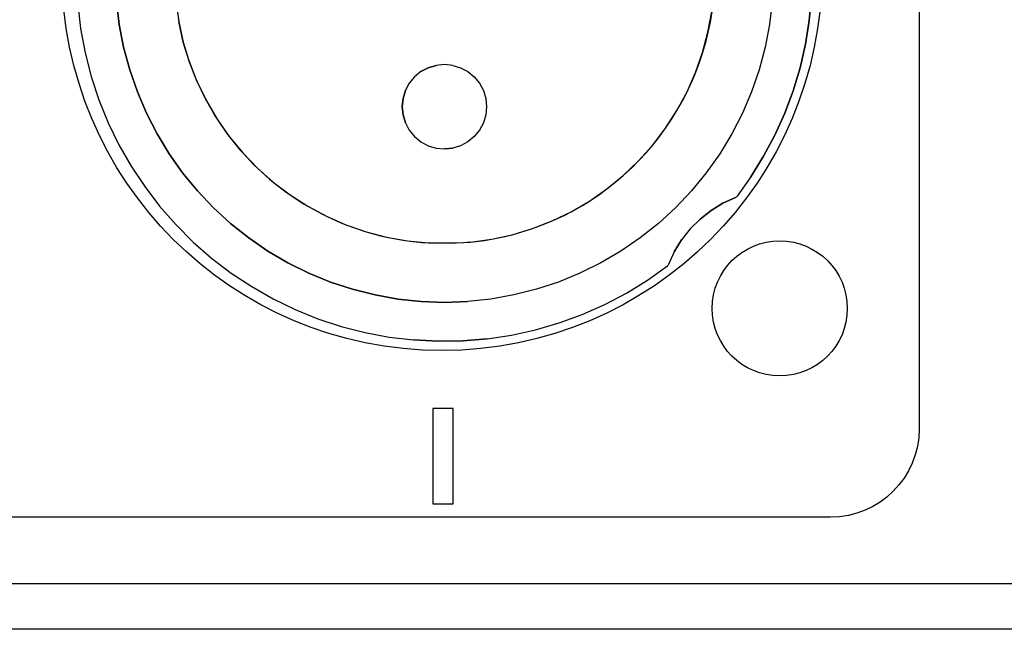
# Model space of a CAD drawing. Units: millimetres. Extents: x -36 to 145, y -214 to -194.
# Drawn here: x 131 to 134, y -207 to -205 of the extents above; entities that cross this region are included whole.
import ezdxf

# ---------------------------------------------------------------- set-up
doc = ezdxf.new("R2010")
doc.units = ezdxf.units.MM

msp = doc.modelspace()

# ---------------------------------------------------------------- linework, layer by layer
msp.add_line((98.5135, -206.4516), (142.5135, -206.4516))
for points, knots in [([(133.5052, -203.0184), (133.5052, -203.0184), (117.1207, -203.0184), (117.1207, -203.0184), (117.1207, -203.0184), (116.9613, -203.0184), (116.8306, -203.1491), (116.8306, -203.3083), (116.8306, -203.3083), (116.8306, -203.3083), (116.8306, -205.9449), (116.8306, -205.9449), (116.8306, -205.9449), (116.8306, -206.1043), (116.9611, -206.235), (117.1207, -206.235), (117.1207, -206.235), (117.1207, -206.235), (133.5052, -206.235), (133.5052, -206.235), (133.5052, -206.235), (133.6647, -206.235), (133.7952, -206.1045), (133.7952, -205.9449), (133.7952, -205.9449), (133.7952, -205.9449), (133.7952, -203.3083), (133.7952, -203.3083), (133.7952, -203.3083), (133.7952, -203.1489), (133.6645, -203.0184), (133.5052, -203.0184)], [0, 0, 0, 0, 0.111111, 0.111111, 0.111111, 0.111111, 0.222222, 0.222222, 0.222222, 0.222222, 0.333333, 0.333333, 0.333333, 0.333333, 0.444444, 0.444444, 0.444444, 0.444444, 0.555556, 0.555556, 0.555556, 0.555556, 0.666667, 0.666667, 0.666667, 0.666667, 0.777778, 0.777778, 0.777778, 0.777778, 1, 1, 1, 1]), ([(133.4769, -204.4458), (133.4769, -203.7589), (132.9201, -203.2021), (132.2333, -203.2021), (132.2333, -203.2021), (131.5464, -203.2021), (130.9896, -203.7589), (130.9896, -204.4458), (130.9896, -204.4458), (130.9896, -205.1326), (131.5464, -205.6894), (132.2331, -205.6894), (132.2331, -205.6894), (132.9201, -205.6894), (133.4769, -205.1326), (133.4769, -204.4458)], [0, 0, 0, 0, 0.2, 0.2, 0.2, 0.2, 0.4, 0.4, 0.4, 0.4, 0.6, 0.6, 0.6, 0.6, 1, 1, 1, 1]), ([(132.8433, -203.412), (132.8433, -203.412), (132.91, -203.4537), (132.91, -203.4537), (132.91, -203.4537), (132.91, -203.4537), (132.9741, -203.4992), (132.9741, -203.4992), (132.9741, -203.4992), (132.9741, -203.4992), (133.035, -203.5493), (133.035, -203.5493), (133.035, -203.5493), (133.035, -203.5493), (133.0922, -203.6031), (133.0922, -203.6031), (133.0922, -203.6031), (133.0922, -203.6031), (133.1458, -203.6602), (133.1458, -203.6602), (133.1458, -203.6602), (133.1458, -203.6602), (133.196, -203.7211), (133.196, -203.7211), (133.196, -203.7211), (133.196, -203.7211), (133.2419, -203.7847), (133.2419, -203.7847), (133.2419, -203.7847), (133.2419, -203.7847), (133.2833, -203.8514), (133.2833, -203.8514), (133.2833, -203.8514), (133.2833, -203.8514), (133.3205, -203.9208), (133.3205, -203.9208), (133.3205, -203.9208), (133.3205, -203.9208), (133.3531, -203.9924), (133.3531, -203.9924), (133.3531, -203.9924), (133.3531, -203.9924), (133.3811, -204.0662), (133.3811, -204.0662), (133.3811, -204.0662), (133.3811, -204.0662), (133.4038, -204.1414), (133.4038, -204.1414), (133.4038, -204.1414), (133.4038, -204.1414), (133.4219, -204.218), (133.4219, -204.218), (133.4219, -204.218), (133.4219, -204.218), (133.4348, -204.2955), (133.4348, -204.2955), (133.4348, -204.2955), (133.4348, -204.2955), (133.4426, -204.3733), (133.4426, -204.3733), (133.4426, -204.3733), (133.4426, -204.3733), (133.4454, -204.452), (133.4454, -204.452), (133.4454, -204.452), (133.4454, -204.452), (133.4429, -204.5307), (133.4429, -204.5307), (133.4429, -204.5307), (133.4429, -204.5307), (133.4354, -204.6089), (133.4354, -204.6089), (133.4354, -204.6089), (133.4354, -204.6089), (133.4229, -204.6865), (133.4229, -204.6865), (133.4229, -204.6865), (133.4229, -204.6865), (133.4052, -204.7634), (133.4052, -204.7634), (133.4052, -204.7634), (133.4052, -204.7634), (133.3824, -204.8386), (133.3824, -204.8386), (133.3824, -204.8386), (133.3824, -204.8386), (133.3548, -204.912), (133.3548, -204.912), (133.3548, -204.912), (133.3548, -204.912), (133.3228, -204.9839), (133.3228, -204.9839), (133.3228, -204.9839), (133.3228, -204.9839), (133.2858, -205.0534), (133.2858, -205.0534), (133.2858, -205.0534), (133.2858, -205.0534), (133.2446, -205.1204), (133.2446, -205.1204), (133.2446, -205.1204), (133.2446, -205.1204), (133.1991, -205.1843), (133.1991, -205.1843)], [0, 0, 0, 0, 0.037037, 0.037037, 0.037037, 0.037037, 0.074074, 0.074074, 0.074074, 0.074074, 0.111111, 0.111111, 0.111111, 0.111111, 0.148148, 0.148148, 0.148148, 0.148148, 0.185185, 0.185185, 0.185185, 0.185185, 0.222222, 0.222222, 0.222222, 0.222222, 0.259259, 0.259259, 0.259259, 0.259259, 0.296296, 0.296296, 0.296296, 0.296296, 0.333333, 0.333333, 0.333333, 0.333333, 0.37037, 0.37037, 0.37037, 0.37037, 0.407407, 0.407407, 0.407407, 0.407407, 0.444444, 0.444444, 0.444444, 0.444444, 0.481481, 0.481481, 0.481481, 0.481481, 0.518519, 0.518519, 0.518519, 0.518519, 0.555556, 0.555556, 0.555556, 0.555556, 0.592593, 0.592593, 0.592593, 0.592593, 0.62963, 0.62963, 0.62963, 0.62963, 0.666667, 0.666667, 0.666667, 0.666667, 0.703704, 0.703704, 0.703704, 0.703704, 0.740741, 0.740741, 0.740741, 0.740741, 0.777778, 0.777778, 0.777778, 0.777778, 0.814815, 0.814815, 0.814815, 0.814815, 0.851852, 0.851852, 0.851852, 0.851852, 0.888889, 0.888889, 0.888889, 0.888889, 0.925926, 0.925926, 0.925926, 0.925926, 1, 1, 1, 1]), ([(131.2836, -203.7248), (131.2836, -203.7248), (131.2373, -203.7905), (131.2373, -203.7905), (131.2373, -203.7905), (131.2373, -203.7905), (131.1951, -203.859), (131.1951, -203.859), (131.1951, -203.859), (131.1951, -203.859), (131.1577, -203.9301), (131.1577, -203.9301), (131.1577, -203.9301), (131.1577, -203.9301), (131.1249, -204.0036), (131.1249, -204.0036), (131.1249, -204.0036), (131.1249, -204.0036), (131.0973, -204.0791), (131.0973, -204.0791), (131.0973, -204.0791), (131.0973, -204.0791), (131.075, -204.1563), (131.075, -204.1563), (131.075, -204.1563), (131.075, -204.1563), (131.0576, -204.2349), (131.0576, -204.2349), (131.0576, -204.2349), (131.0576, -204.2349), (131.0453, -204.3145), (131.0453, -204.3145), (131.0453, -204.3145), (131.0453, -204.3145), (131.0389, -204.3946), (131.0389, -204.3946), (131.0389, -204.3946), (131.0389, -204.3946), (131.0376, -204.4751), (131.0376, -204.4751), (131.0376, -204.4751), (131.0376, -204.4751), (131.0416, -204.5555), (131.0416, -204.5555), (131.0416, -204.5555), (131.0416, -204.5555), (131.0507, -204.6356), (131.0507, -204.6356), (131.0507, -204.6356), (131.0507, -204.6356), (131.0657, -204.7144), (131.0657, -204.7144), (131.0657, -204.7144), (131.0657, -204.7144), (131.0856, -204.7923), (131.0856, -204.7923), (131.0856, -204.7923), (131.0856, -204.7923), (131.1106, -204.8687), (131.1106, -204.8687), (131.1106, -204.8687), (131.1106, -204.8687), (131.1409, -204.9435), (131.1409, -204.9435), (131.1409, -204.9435), (131.1409, -204.9435), (131.176, -205.0156), (131.176, -205.0156), (131.176, -205.0156), (131.176, -205.0156), (131.2157, -205.0857), (131.2157, -205.0857), (131.2157, -205.0857), (131.2157, -205.0857), (131.2605, -205.1526), (131.2605, -205.1526), (131.2605, -205.1526), (131.2605, -205.1526), (131.309, -205.2167), (131.309, -205.2167), (131.309, -205.2167), (131.309, -205.2167), (131.3621, -205.2768), (131.3621, -205.2768), (131.3621, -205.2768), (131.3621, -205.2768), (131.4189, -205.3341), (131.4189, -205.3341), (131.4189, -205.3341), (131.4189, -205.3341), (131.4795, -205.3869), (131.4795, -205.3869), (131.4795, -205.3869), (131.4795, -205.3869), (131.5435, -205.4359), (131.5435, -205.4359)], [0, 0, 0, 0, 0.04, 0.04, 0.04, 0.04, 0.08, 0.08, 0.08, 0.08, 0.12, 0.12, 0.12, 0.12, 0.16, 0.16, 0.16, 0.16, 0.2, 0.2, 0.2, 0.2, 0.24, 0.24, 0.24, 0.24, 0.28, 0.28, 0.28, 0.28, 0.32, 0.32, 0.32, 0.32, 0.36, 0.36, 0.36, 0.36, 0.4, 0.4, 0.4, 0.4, 0.44, 0.44, 0.44, 0.44, 0.48, 0.48, 0.48, 0.48, 0.52, 0.52, 0.52, 0.52, 0.56, 0.56, 0.56, 0.56, 0.6, 0.6, 0.6, 0.6, 0.64, 0.64, 0.64, 0.64, 0.68, 0.68, 0.68, 0.68, 0.72, 0.72, 0.72, 0.72, 0.76, 0.76, 0.76, 0.76, 0.8, 0.8, 0.8, 0.8, 0.84, 0.84, 0.84, 0.84, 0.88, 0.88, 0.88, 0.88, 0.92, 0.92, 0.92, 0.92, 1, 1, 1, 1]), ([(131.1644, -204.4697), (131.1644, -204.4697), (131.1681, -204.5459), (131.1681, -204.5459), (131.1681, -204.5459), (131.1681, -204.5459), (131.1774, -204.6215), (131.1774, -204.6215)], [0, 0, 0, 0, 0.333333, 0.333333, 0.333333, 0.333333, 1, 1, 1, 1]), ([(133.12, -204.5467), (133.12, -204.5467), (133.1163, -204.5791), (133.1163, -204.5791), (133.1163, -204.5791), (133.1163, -204.5791), (133.1106, -204.6143), (133.1106, -204.6143)], [0, 0, 0, 0, 0.333333, 0.333333, 0.333333, 0.333333, 1, 1, 1, 1]), ([(133.3143, -204.5459), (133.3143, -204.5459), (133.3051, -204.6215), (133.3051, -204.6215), (133.3051, -204.6215), (133.3051, -204.6215), (133.2908, -204.6963), (133.2908, -204.6963)], [0, 0, 0, 0, 0.333333, 0.333333, 0.333333, 0.333333, 1, 1, 1, 1]), ([(131.3703, -204.6036), (131.3703, -204.6036), (131.3717, -204.612), (131.3717, -204.612), (131.3717, -204.612), (131.3717, -204.612), (131.3842, -204.6705), (131.3842, -204.6705)], [0, 0, 0, 0, 0.333333, 0.333333, 0.333333, 0.333333, 1, 1, 1, 1]), ([(131.1774, -204.6215), (131.1774, -204.6215), (131.1916, -204.6963), (131.1916, -204.6963), (131.1916, -204.6963), (131.1916, -204.6963), (131.2115, -204.7699), (131.2115, -204.7699)], [0, 0, 0, 0, 0.333333, 0.333333, 0.333333, 0.333333, 1, 1, 1, 1]), ([(131.4322, -204.81), (131.4322, -204.81), (131.407, -204.7456), (131.407, -204.7456), (131.407, -204.7456), (131.407, -204.7456), (131.3867, -204.6793), (131.3867, -204.6793), (131.3867, -204.6793), (131.3867, -204.6793), (131.3717, -204.612), (131.3717, -204.612)], [0, 0, 0, 0, 0.25, 0.25, 0.25, 0.25, 0.5, 0.5, 0.5, 0.5, 1, 1, 1, 1]), ([(133.1106, -204.6143), (133.1106, -204.6143), (133.1038, -204.6471), (133.1038, -204.6471), (133.1038, -204.6471), (133.1038, -204.6471), (133.0955, -204.6814), (133.0955, -204.6814)], [0, 0, 0, 0, 0.333333, 0.333333, 0.333333, 0.333333, 1, 1, 1, 1]), ([(131.3842, -204.6705), (131.3842, -204.6705), (131.3867, -204.6793), (131.3867, -204.6793), (131.3867, -204.6793), (131.3867, -204.6793), (131.4037, -204.7362), (131.4037, -204.7362)], [0, 0, 0, 0, 0.333333, 0.333333, 0.333333, 0.333333, 1, 1, 1, 1]), ([(133.0955, -204.6814), (133.0955, -204.6814), (133.0861, -204.714), (133.0861, -204.714), (133.0861, -204.714), (133.0861, -204.714), (133.0755, -204.7468), (133.0755, -204.7468)], [0, 0, 0, 0, 0.333333, 0.333333, 0.333333, 0.333333, 1, 1, 1, 1]), ([(133.2908, -204.6963), (133.2908, -204.6963), (133.2712, -204.7699), (133.2712, -204.7699), (133.2712, -204.7699), (133.2712, -204.7699), (133.2463, -204.842), (133.2463, -204.842)], [0, 0, 0, 0, 0.333333, 0.333333, 0.333333, 0.333333, 1, 1, 1, 1]), ([(131.4037, -204.7362), (131.4037, -204.7362), (131.407, -204.7456), (131.407, -204.7456), (131.407, -204.7456), (131.407, -204.7456), (131.4282, -204.8002), (131.4282, -204.8002)], [0, 0, 0, 0, 0.333333, 0.333333, 0.333333, 0.333333, 1, 1, 1, 1]), ([(132.1884, -204.7634), (132.1884, -204.7634), (132.1645, -204.7759), (132.1645, -204.7759), (132.1645, -204.7759), (132.1645, -204.7759), (132.1439, -204.7933), (132.1439, -204.7933)], [0, 0, 0, 0, 0.333333, 0.333333, 0.333333, 0.333333, 1, 1, 1, 1]), ([(132.2684, -204.7557), (132.2684, -204.7557), (132.2414, -204.7528), (132.2414, -204.7528), (132.2414, -204.7528), (132.2414, -204.7528), (132.2146, -204.7557), (132.2146, -204.7557), (132.2146, -204.7557), (132.2146, -204.7557), (132.1884, -204.7634), (132.1884, -204.7634)], [0, 0, 0, 0, 0.25, 0.25, 0.25, 0.25, 0.5, 0.5, 0.5, 0.5, 1, 1, 1, 1]), ([(132.2684, -204.7557), (132.2684, -204.7557), (132.2414, -204.7528), (132.2414, -204.7528), (132.2414, -204.7528), (132.2414, -204.7528), (132.2146, -204.7557), (132.2146, -204.7557)], [0, 0, 0, 0, 0.333333, 0.333333, 0.333333, 0.333333, 1, 1, 1, 1]), ([(132.2684, -204.7557), (132.2684, -204.7557), (132.2942, -204.7634), (132.2942, -204.7634), (132.2942, -204.7634), (132.2942, -204.7634), (132.318, -204.7759), (132.318, -204.7759)], [0, 0, 0, 0, 0.333333, 0.333333, 0.333333, 0.333333, 1, 1, 1, 1]), ([(133.0755, -204.7468), (133.0755, -204.7468), (133.0633, -204.7794), (133.0633, -204.7794), (133.0633, -204.7794), (133.0633, -204.7794), (133.0502, -204.8104), (133.0502, -204.8104)], [0, 0, 0, 0, 0.333333, 0.333333, 0.333333, 0.333333, 1, 1, 1, 1]), ([(131.2115, -204.7699), (131.2115, -204.7699), (131.2365, -204.842), (131.2365, -204.842), (131.2365, -204.842), (131.2365, -204.842), (131.2662, -204.912), (131.2662, -204.912)], [0, 0, 0, 0, 0.333333, 0.333333, 0.333333, 0.333333, 1, 1, 1, 1]), ([(132.1439, -204.7933), (132.1439, -204.7933), (132.1265, -204.8141), (132.1265, -204.8141), (132.1265, -204.8141), (132.1265, -204.8141), (132.1138, -204.838), (132.1138, -204.838)], [0, 0, 0, 0, 0.333333, 0.333333, 0.333333, 0.333333, 1, 1, 1, 1]), ([(132.1645, -204.7759), (132.1645, -204.7759), (132.1439, -204.7933), (132.1439, -204.7933), (132.1439, -204.7933), (132.1439, -204.7933), (132.1265, -204.8141), (132.1265, -204.8141)], [0, 0, 0, 0, 0.333333, 0.333333, 0.333333, 0.333333, 1, 1, 1, 1]), ([(132.318, -204.7759), (132.318, -204.7759), (132.3392, -204.7933), (132.3392, -204.7933), (132.3392, -204.7933), (132.3392, -204.7933), (132.3561, -204.8141), (132.3561, -204.8141)], [0, 0, 0, 0, 0.333333, 0.333333, 0.333333, 0.333333, 1, 1, 1, 1]), ([(132.3561, -204.8141), (132.3561, -204.8141), (132.369, -204.838), (132.369, -204.838), (132.369, -204.838), (132.369, -204.838), (132.377, -204.8642), (132.377, -204.8642)], [0, 0, 0, 0, 0.333333, 0.333333, 0.333333, 0.333333, 1, 1, 1, 1]), ([(132.1138, -204.838), (132.1138, -204.838), (132.1061, -204.8642), (132.1061, -204.8642), (132.1061, -204.8642), (132.1061, -204.8642), (132.1034, -204.891), (132.1034, -204.891)], [0, 0, 0, 0, 0.333333, 0.333333, 0.333333, 0.333333, 1, 1, 1, 1]), ([(133.2463, -204.842), (133.2463, -204.842), (133.2164, -204.912), (133.2164, -204.912), (133.2164, -204.912), (133.2164, -204.912), (133.1817, -204.9799), (133.1817, -204.9799)], [0, 0, 0, 0, 0.333333, 0.333333, 0.333333, 0.333333, 1, 1, 1, 1]), ([(132.1034, -204.891), (132.1034, -204.891), (132.1036, -204.891), (132.1036, -204.891), (132.1036, -204.891), (132.1036, -204.891), (132.103, -204.891), (132.103, -204.891)], [0, 0, 0, 0, 0.333333, 0.333333, 0.333333, 0.333333, 1, 1, 1, 1]), ([(132.1138, -204.9438), (132.1138, -204.9438), (132.1061, -204.9178), (132.1061, -204.9178), (132.1061, -204.9178), (132.1061, -204.9178), (132.1034, -204.891), (132.1034, -204.891)], [0, 0, 0, 0, 0.333333, 0.333333, 0.333333, 0.333333, 1, 1, 1, 1]), ([(132.1034, -204.891), (132.1034, -204.891), (132.1061, -204.9178), (132.1061, -204.9178), (132.1061, -204.9178), (132.1061, -204.9178), (132.1138, -204.9438), (132.1138, -204.9438)], [0, 0, 0, 0, 0.333333, 0.333333, 0.333333, 0.333333, 1, 1, 1, 1]), ([(132.377, -204.8642), (132.377, -204.8642), (132.3793, -204.891), (132.3793, -204.891), (132.3793, -204.891), (132.3793, -204.891), (132.377, -204.9178), (132.377, -204.9178)], [0, 0, 0, 0, 0.333333, 0.333333, 0.333333, 0.333333, 1, 1, 1, 1]), ([(131.2662, -204.912), (131.2662, -204.912), (131.3011, -204.9799), (131.3011, -204.9799), (131.3011, -204.9799), (131.3011, -204.9799), (131.3407, -205.0453), (131.3407, -205.0453)], [0, 0, 0, 0, 0.333333, 0.333333, 0.333333, 0.333333, 1, 1, 1, 1]), ([(132.377, -204.9178), (132.377, -204.9178), (132.369, -204.9438), (132.369, -204.9438), (132.369, -204.9438), (132.369, -204.9438), (132.3561, -204.9676), (132.3561, -204.9676)], [0, 0, 0, 0, 0.333333, 0.333333, 0.333333, 0.333333, 1, 1, 1, 1]), ([(132.1138, -204.9438), (132.1138, -204.9438), (132.1265, -204.9676), (132.1265, -204.9676), (132.1265, -204.9676), (132.1265, -204.9676), (132.1439, -204.9888), (132.1439, -204.9888), (132.1439, -204.9888), (132.1439, -204.9888), (132.1645, -205.0057), (132.1645, -205.0057), (132.1645, -205.0057), (132.1645, -205.0057), (132.1884, -205.0186), (132.1884, -205.0186)], [0, 0, 0, 0, 0.2, 0.2, 0.2, 0.2, 0.4, 0.4, 0.4, 0.4, 0.6, 0.6, 0.6, 0.6, 1, 1, 1, 1]), ([(132.1138, -204.9438), (132.1138, -204.9438), (132.1265, -204.9676), (132.1265, -204.9676), (132.1265, -204.9676), (132.1265, -204.9676), (132.1439, -204.9888), (132.1439, -204.9888)], [0, 0, 0, 0, 0.333333, 0.333333, 0.333333, 0.333333, 1, 1, 1, 1]), ([(132.1439, -204.9888), (132.1439, -204.9888), (132.1645, -205.0057), (132.1645, -205.0057), (132.1645, -205.0057), (132.1645, -205.0057), (132.1884, -205.0186), (132.1884, -205.0186)], [0, 0, 0, 0, 0.333333, 0.333333, 0.333333, 0.333333, 1, 1, 1, 1]), ([(132.3561, -204.9676), (132.3561, -204.9676), (132.3392, -204.9888), (132.3392, -204.9888), (132.3392, -204.9888), (132.3392, -204.9888), (132.318, -205.0057), (132.318, -205.0057)], [0, 0, 0, 0, 0.333333, 0.333333, 0.333333, 0.333333, 1, 1, 1, 1]), ([(133.1817, -204.9799), (133.1817, -204.9799), (133.1422, -205.0453), (133.1422, -205.0453), (133.1422, -205.0453), (133.1422, -205.0453), (133.098, -205.1071), (133.098, -205.1071)], [0, 0, 0, 0, 0.333333, 0.333333, 0.333333, 0.333333, 1, 1, 1, 1]), ([(132.1884, -205.0186), (132.1884, -205.0186), (132.2146, -205.0264), (132.2146, -205.0264), (132.2146, -205.0264), (132.2146, -205.0264), (132.2414, -205.0289), (132.2414, -205.0289)], [0, 0, 0, 0, 0.333333, 0.333333, 0.333333, 0.333333, 1, 1, 1, 1]), ([(132.1884, -205.0186), (132.1884, -205.0186), (132.2146, -205.0264), (132.2146, -205.0264), (132.2146, -205.0264), (132.2146, -205.0264), (132.2414, -205.0289), (132.2414, -205.0289), (132.2414, -205.0289), (132.2414, -205.0289), (132.2684, -205.0264), (132.2684, -205.0264)], [0, 0, 0, 0, 0.25, 0.25, 0.25, 0.25, 0.5, 0.5, 0.5, 0.5, 1, 1, 1, 1]), ([(132.318, -205.0057), (132.318, -205.0057), (132.2942, -205.0186), (132.2942, -205.0186), (132.2942, -205.0186), (132.2942, -205.0186), (132.2684, -205.0264), (132.2684, -205.0264)], [0, 0, 0, 0, 0.333333, 0.333333, 0.333333, 0.333333, 1, 1, 1, 1]), ([(131.3407, -205.0453), (131.3407, -205.0453), (131.3846, -205.1071), (131.3846, -205.1071), (131.3846, -205.1071), (131.3846, -205.1071), (131.433, -205.1659), (131.433, -205.1659)], [0, 0, 0, 0, 0.333333, 0.333333, 0.333333, 0.333333, 1, 1, 1, 1]), ([(133.098, -205.1071), (133.098, -205.1071), (133.05, -205.1659), (133.05, -205.1659), (133.05, -205.1659), (133.05, -205.1659), (132.9976, -205.2215), (132.9976, -205.2215)], [0, 0, 0, 0, 0.333333, 0.333333, 0.333333, 0.333333, 1, 1, 1, 1]), ([(133.2446, -205.1204), (133.2446, -205.1204), (133.1991, -205.1843), (133.1991, -205.1843), (133.1991, -205.1843), (133.1991, -205.1843), (133.1977, -205.1856), (133.1977, -205.1856), (133.1977, -205.1856), (133.1977, -205.1856), (133.196, -205.1872), (133.196, -205.1872), (133.196, -205.1872), (133.196, -205.1872), (133.1942, -205.1881), (133.1942, -205.1881)], [0, 0, 0, 0, 0.2, 0.2, 0.2, 0.2, 0.4, 0.4, 0.4, 0.4, 0.6, 0.6, 0.6, 0.6, 1, 1, 1, 1]), ([(131.433, -205.1659), (131.433, -205.1659), (131.4853, -205.2215), (131.4853, -205.2215), (131.4853, -205.2215), (131.4853, -205.2215), (131.5412, -205.2731), (131.5412, -205.2731)], [0, 0, 0, 0, 0.333333, 0.333333, 0.333333, 0.333333, 1, 1, 1, 1]), ([(133.1991, -205.1843), (133.1991, -205.1843), (133.1977, -205.1856), (133.1977, -205.1856), (133.1977, -205.1856), (133.1977, -205.1856), (133.196, -205.1872), (133.196, -205.1872), (133.196, -205.1872), (133.196, -205.1872), (133.1942, -205.1881), (133.1942, -205.1881)], [0, 0, 0, 0, 0.25, 0.25, 0.25, 0.25, 0.5, 0.5, 0.5, 0.5, 1, 1, 1, 1]), ([(133.1942, -205.1881), (133.1942, -205.1881), (133.1528, -205.2072), (133.1528, -205.2072), (133.1528, -205.2072), (133.1528, -205.2072), (133.114, -205.2309), (133.114, -205.2309), (133.114, -205.2309), (133.114, -205.2309), (133.0782, -205.2593), (133.0782, -205.2593), (133.0782, -205.2593), (133.0782, -205.2593), (133.046, -205.2913), (133.046, -205.2913), (133.046, -205.2913), (133.046, -205.2913), (133.0176, -205.3273), (133.0176, -205.3273), (133.0176, -205.3273), (133.0176, -205.3273), (132.9937, -205.3661), (132.9937, -205.3661), (132.9937, -205.3661), (132.9937, -205.3661), (132.9748, -205.4075), (132.9748, -205.4075)], [0, 0, 0, 0, 0.125, 0.125, 0.125, 0.125, 0.25, 0.25, 0.25, 0.25, 0.375, 0.375, 0.375, 0.375, 0.5, 0.5, 0.5, 0.5, 0.625, 0.625, 0.625, 0.625, 0.75, 0.75, 0.75, 0.75, 1, 1, 1, 1]), ([(132.9976, -205.2215), (132.9976, -205.2215), (132.9415, -205.2731), (132.9415, -205.2731), (132.9415, -205.2731), (132.9415, -205.2731), (132.8819, -205.3204), (132.8819, -205.3204)], [0, 0, 0, 0, 0.333333, 0.333333, 0.333333, 0.333333, 1, 1, 1, 1]), ([(131.5412, -205.2731), (131.5412, -205.2731), (131.6009, -205.3204), (131.6009, -205.3204), (131.6009, -205.3204), (131.6009, -205.3204), (131.6636, -205.3638), (131.6636, -205.3638)], [0, 0, 0, 0, 0.333333, 0.333333, 0.333333, 0.333333, 1, 1, 1, 1]), ([(133.0782, -205.2593), (133.0782, -205.2593), (133.046, -205.2913), (133.046, -205.2913), (133.046, -205.2913), (133.046, -205.2913), (133.0176, -205.3273), (133.0176, -205.3273)], [0, 0, 0, 0, 0.333333, 0.333333, 0.333333, 0.333333, 1, 1, 1, 1]), ([(132.2582, -205.3381), (132.2582, -205.3381), (132.2356, -205.3381), (132.2356, -205.3381), (132.2356, -205.3381), (132.2356, -205.3381), (132.1888, -205.3368), (132.1888, -205.3368)], [0, 0, 0, 0, 0.333333, 0.333333, 0.333333, 0.333333, 1, 1, 1, 1]), ([(132.3272, -205.3341), (132.3272, -205.3341), (132.3041, -205.3362), (132.3041, -205.3362), (132.3041, -205.3362), (132.3041, -205.3362), (132.2582, -205.3381), (132.2582, -205.3381)], [0, 0, 0, 0, 0.333333, 0.333333, 0.333333, 0.333333, 1, 1, 1, 1]), ([(132.8819, -205.3204), (132.8819, -205.3204), (132.8189, -205.3638), (132.8189, -205.3638), (132.8189, -205.3638), (132.8189, -205.3638), (132.7533, -205.4021), (132.7533, -205.4021)], [0, 0, 0, 0, 0.333333, 0.333333, 0.333333, 0.333333, 1, 1, 1, 1]), ([(133.5598, -205.5512), (133.5598, -205.4291), (133.4609, -205.3302), (133.3386, -205.3302), (133.3386, -205.3302), (133.2166, -205.3302), (133.1177, -205.4291), (133.1177, -205.5512), (133.1177, -205.5512), (133.1177, -205.6734), (133.2166, -205.7723), (133.3386, -205.7723), (133.3386, -205.7723), (133.4609, -205.7723), (133.5598, -205.6734), (133.5598, -205.5512)], [0, 0, 0, 0, 0.2, 0.2, 0.2, 0.2, 0.4, 0.4, 0.4, 0.4, 0.6, 0.6, 0.6, 0.6, 1, 1, 1, 1]), ([(131.6636, -205.3638), (131.6636, -205.3638), (131.7293, -205.4021), (131.7293, -205.4021), (131.7293, -205.4021), (131.7293, -205.4021), (131.7978, -205.4359), (131.7978, -205.4359)], [0, 0, 0, 0, 0.333333, 0.333333, 0.333333, 0.333333, 1, 1, 1, 1]), ([(132.9937, -205.3661), (132.9937, -205.3661), (132.9748, -205.4075), (132.9748, -205.4075), (132.9748, -205.4075), (132.9748, -205.4075), (132.9737, -205.4093), (132.9737, -205.4093), (132.9737, -205.4093), (132.9737, -205.4093), (132.9727, -205.411), (132.9727, -205.411), (132.9727, -205.411), (132.9727, -205.411), (132.971, -205.4123), (132.971, -205.4123)], [0, 0, 0, 0, 0.2, 0.2, 0.2, 0.2, 0.4, 0.4, 0.4, 0.4, 0.6, 0.6, 0.6, 0.6, 1, 1, 1, 1]), ([(132.7533, -205.4021), (132.7533, -205.4021), (132.6849, -205.4359), (132.6849, -205.4359), (132.6849, -205.4359), (132.6849, -205.4359), (132.6145, -205.4648), (132.6145, -205.4648)], [0, 0, 0, 0, 0.333333, 0.333333, 0.333333, 0.333333, 1, 1, 1, 1]), ([(132.9748, -205.4075), (132.9748, -205.4075), (132.9737, -205.4093), (132.9737, -205.4093), (132.9737, -205.4093), (132.9737, -205.4093), (132.9727, -205.411), (132.9727, -205.411), (132.9727, -205.411), (132.9727, -205.411), (132.971, -205.4123), (132.971, -205.4123)], [0, 0, 0, 0, 0.25, 0.25, 0.25, 0.25, 0.5, 0.5, 0.5, 0.5, 1, 1, 1, 1]), ([(131.7978, -205.4359), (131.7978, -205.4359), (131.8682, -205.4648), (131.8682, -205.4648), (131.8682, -205.4648), (131.8682, -205.4648), (131.9406, -205.4885), (131.9406, -205.4885)], [0, 0, 0, 0, 0.333333, 0.333333, 0.333333, 0.333333, 1, 1, 1, 1]), ([(132.6145, -205.4648), (132.6145, -205.4648), (132.5422, -205.4885), (132.5422, -205.4885), (132.5422, -205.4885), (132.5422, -205.4885), (132.4683, -205.5072), (132.4683, -205.5072)], [0, 0, 0, 0, 0.333333, 0.333333, 0.333333, 0.333333, 1, 1, 1, 1]), ([(131.9406, -205.4885), (131.9406, -205.4885), (132.0145, -205.5072), (132.0145, -205.5072), (132.0145, -205.5072), (132.0145, -205.5072), (132.0893, -205.5209), (132.0893, -205.5209)], [0, 0, 0, 0, 0.333333, 0.333333, 0.333333, 0.333333, 1, 1, 1, 1]), ([(132.4683, -205.5072), (132.4683, -205.5072), (132.3931, -205.5209), (132.3931, -205.5209), (132.3931, -205.5209), (132.3931, -205.5209), (132.3174, -205.5288), (132.3174, -205.5288)], [0, 0, 0, 0, 0.333333, 0.333333, 0.333333, 0.333333, 1, 1, 1, 1]), ([(132.0893, -205.5209), (132.0893, -205.5209), (132.1653, -205.5288), (132.1653, -205.5288), (132.1653, -205.5288), (132.1653, -205.5288), (132.2414, -205.5315), (132.2414, -205.5315), (132.2414, -205.5315), (132.2414, -205.5315), (132.3174, -205.5288), (132.3174, -205.5288)], [0, 0, 0, 0, 0.25, 0.25, 0.25, 0.25, 0.5, 0.5, 0.5, 0.5, 1, 1, 1, 1]), ([(132.3174, -205.5288), (132.3174, -205.5288), (132.2414, -205.5315), (132.2414, -205.5315), (132.2414, -205.5315), (132.2414, -205.5315), (132.1653, -205.5288), (132.1653, -205.5288)], [0, 0, 0, 0, 0.333333, 0.333333, 0.333333, 0.333333, 1, 1, 1, 1]), ([(132.3814, -205.6505), (132.3814, -205.6505), (132.3014, -205.657), (132.3014, -205.657), (132.3014, -205.657), (132.3014, -205.657), (132.221, -205.6584), (132.221, -205.6584), (132.221, -205.6584), (132.221, -205.6584), (132.1404, -205.6543), (132.1404, -205.6543)], [0, 0, 0, 0, 0.25, 0.25, 0.25, 0.25, 0.5, 0.5, 0.5, 0.5, 1, 1, 1, 1]), ([(132.1404, -205.6543), (132.1404, -205.6543), (132.221, -205.6584), (132.221, -205.6584), (132.221, -205.6584), (132.221, -205.6584), (132.3014, -205.657), (132.3014, -205.657)], [0, 0, 0, 0, 0.333333, 0.333333, 0.333333, 0.333333, 1, 1, 1, 1]), ([(132.2696, -206.1907), (132.2696, -206.1907), (132.2032, -206.1907), (132.2032, -206.1907), (132.2032, -206.1907), (132.2032, -206.1907), (132.2032, -205.8787), (132.2032, -205.8787), (132.2032, -205.8787), (132.2032, -205.8787), (132.2696, -205.8787), (132.2696, -205.8787), (132.2696, -205.8787), (132.2696, -205.8787), (132.2696, -206.1907), (132.2696, -206.1907)], [0, 0, 0, 0, 0.2, 0.2, 0.2, 0.2, 0.4, 0.4, 0.4, 0.4, 0.6, 0.6, 0.6, 0.6, 1, 1, 1, 1])]:
    msp.add_open_spline(points, degree=3, knots=knots)
for points in [[(133.4354, -204.6089), (133.4354, -204.6089), (133.4429, -204.5307), (133.4429, -204.5307)], [(131.0416, -204.5555), (131.0416, -204.5555), (131.0507, -204.6356), (131.0507, -204.6356)], [(131.1774, -204.6215), (131.1774, -204.6215), (131.1681, -204.5459), (131.1681, -204.5459)], [(131.3621, -204.5432), (131.3621, -204.5432), (131.3717, -204.612), (131.3717, -204.612)], [(133.3143, -204.5459), (133.3143, -204.5459), (133.3051, -204.6215), (133.3051, -204.6215)], [(133.1038, -204.6471), (133.1038, -204.6471), (133.1163, -204.5791), (133.1163, -204.5791)], [(131.0507, -204.6356), (131.0507, -204.6356), (131.0657, -204.7144), (131.0657, -204.7144)], [(131.1916, -204.6963), (131.1916, -204.6963), (131.1774, -204.6215), (131.1774, -204.6215)], [(133.3051, -204.6215), (133.3051, -204.6215), (133.2908, -204.6963), (133.2908, -204.6963)], [(133.4229, -204.6865), (133.4229, -204.6865), (133.4354, -204.6089), (133.4354, -204.6089)], [(133.0861, -204.714), (133.0861, -204.714), (133.1038, -204.6471), (133.1038, -204.6471)], [(131.2115, -204.7699), (131.2115, -204.7699), (131.1916, -204.6963), (131.1916, -204.6963)], [(133.2908, -204.6963), (133.2908, -204.6963), (133.2712, -204.7699), (133.2712, -204.7699)], [(133.4052, -204.7634), (133.4052, -204.7634), (133.4229, -204.6865), (133.4229, -204.6865)], [(131.0657, -204.7144), (131.0657, -204.7144), (131.0856, -204.7923), (131.0856, -204.7923)], [(133.0633, -204.7794), (133.0633, -204.7794), (133.0861, -204.714), (133.0861, -204.714)], [(132.1645, -204.7759), (132.1645, -204.7759), (132.1884, -204.7634), (132.1884, -204.7634)], [(132.1884, -204.7634), (132.1884, -204.7634), (132.2146, -204.7557), (132.2146, -204.7557)], [(132.2684, -204.7557), (132.2684, -204.7557), (132.2942, -204.7634), (132.2942, -204.7634)], [(132.2942, -204.7634), (132.2942, -204.7634), (132.318, -204.7759), (132.318, -204.7759)], [(133.3824, -204.8386), (133.3824, -204.8386), (133.4052, -204.7634), (133.4052, -204.7634)], [(131.0856, -204.7923), (131.0856, -204.7923), (131.1106, -204.8687), (131.1106, -204.8687)], [(131.2365, -204.842), (131.2365, -204.842), (131.2115, -204.7699), (131.2115, -204.7699)], [(132.318, -204.7759), (132.318, -204.7759), (132.3392, -204.7933), (132.3392, -204.7933)], [(132.3392, -204.7933), (132.3392, -204.7933), (132.3561, -204.8141), (132.3561, -204.8141)], [(133.0354, -204.8426), (133.0354, -204.8426), (133.0633, -204.7794), (133.0633, -204.7794)], [(133.2712, -204.7699), (133.2712, -204.7699), (133.2463, -204.842), (133.2463, -204.842)], [(131.4282, -204.8002), (131.4282, -204.8002), (131.4322, -204.81), (131.4322, -204.81)], [(131.4322, -204.81), (131.4322, -204.81), (131.4625, -204.8723), (131.4625, -204.8723)], [(131.4322, -204.81), (131.4322, -204.81), (131.4571, -204.8621), (131.4571, -204.8621)], [(132.1138, -204.838), (132.1138, -204.838), (132.1265, -204.8141), (132.1265, -204.8141)], [(132.3561, -204.8141), (132.3561, -204.8141), (132.369, -204.838), (132.369, -204.838)], [(133.0354, -204.8426), (133.0354, -204.8426), (133.0502, -204.8104), (133.0502, -204.8104)], [(131.2662, -204.912), (131.2662, -204.912), (131.2365, -204.842), (131.2365, -204.842)], [(131.4571, -204.8621), (131.4571, -204.8621), (131.4625, -204.8723), (131.4625, -204.8723)], [(132.1061, -204.8642), (132.1061, -204.8642), (132.1138, -204.838), (132.1138, -204.838)], [(132.369, -204.838), (132.369, -204.838), (132.377, -204.8642), (132.377, -204.8642)], [(133.0024, -204.9035), (133.0024, -204.9035), (133.0354, -204.8426), (133.0354, -204.8426)], [(133.0203, -204.8719), (133.0203, -204.8719), (133.0354, -204.8426), (133.0354, -204.8426)], [(133.2463, -204.842), (133.2463, -204.842), (133.2164, -204.912), (133.2164, -204.912)], [(133.3548, -204.912), (133.3548, -204.912), (133.3824, -204.8386), (133.3824, -204.8386)], [(131.1106, -204.8687), (131.1106, -204.8687), (131.1409, -204.9435), (131.1409, -204.9435)], [(131.4625, -204.8723), (131.4625, -204.8723), (131.4976, -204.9323), (131.4976, -204.9323)], [(131.4625, -204.8723), (131.4625, -204.8723), (131.491, -204.9217), (131.491, -204.9217)], [(132.1034, -204.891), (132.1034, -204.891), (132.1061, -204.8642), (132.1061, -204.8642)], [(132.377, -204.8642), (132.377, -204.8642), (132.3793, -204.891), (132.3793, -204.891)], [(132.3793, -204.891), (132.3793, -204.891), (132.377, -204.9178), (132.377, -204.9178)], [(133.0024, -204.9035), (133.0024, -204.9035), (133.0203, -204.8719), (133.0203, -204.8719)], [(131.3011, -204.9799), (131.3011, -204.9799), (131.2662, -204.912), (131.2662, -204.912)], [(131.491, -204.9217), (131.491, -204.9217), (131.4976, -204.9323), (131.4976, -204.9323)], [(132.377, -204.9178), (132.377, -204.9178), (132.369, -204.9438), (132.369, -204.9438)], [(132.9648, -204.9618), (132.9648, -204.9618), (133.0024, -204.9035), (133.0024, -204.9035)], [(132.9856, -204.9311), (132.9856, -204.9311), (133.0024, -204.9035), (133.0024, -204.9035)], [(133.2164, -204.912), (133.2164, -204.912), (133.1817, -204.9799), (133.1817, -204.9799)], [(133.3228, -204.9839), (133.3228, -204.9839), (133.3548, -204.912), (133.3548, -204.912)], [(131.1409, -204.9435), (131.1409, -204.9435), (131.176, -205.0156), (131.176, -205.0156)], [(131.4976, -204.9323), (131.4976, -204.9323), (131.5373, -204.9888), (131.5373, -204.9888)], [(131.4976, -204.9323), (131.4976, -204.9323), (131.5296, -204.9785), (131.5296, -204.9785)], [(132.369, -204.9438), (132.369, -204.9438), (132.3561, -204.9676), (132.3561, -204.9676)], [(132.9648, -204.9618), (132.9648, -204.9618), (132.9856, -204.9311), (132.9856, -204.9311)], [(131.3407, -205.0453), (131.3407, -205.0453), (131.3011, -204.9799), (131.3011, -204.9799)], [(131.5296, -204.9785), (131.5296, -204.9785), (131.5373, -204.9888), (131.5373, -204.9888)], [(131.5373, -204.9888), (131.5373, -204.9888), (131.5813, -205.0422), (131.5813, -205.0422)], [(131.5373, -204.9888), (131.5373, -204.9888), (131.572, -205.032), (131.572, -205.032)], [(132.3392, -204.9888), (132.3392, -204.9888), (132.318, -205.0057), (132.318, -205.0057)], [(132.3561, -204.9676), (132.3561, -204.9676), (132.3392, -204.9888), (132.3392, -204.9888)], [(132.923, -205.0169), (132.923, -205.0169), (132.9648, -204.9618), (132.9648, -204.9618)], [(132.923, -205.0169), (132.923, -205.0169), (132.9465, -204.9872), (132.9465, -204.9872)], [(132.9465, -204.9872), (132.9465, -204.9872), (132.9648, -204.9618), (132.9648, -204.9618)], [(133.1817, -204.9799), (133.1817, -204.9799), (133.1422, -205.0453), (133.1422, -205.0453)], [(133.2858, -205.0534), (133.2858, -205.0534), (133.3228, -204.9839), (133.3228, -204.9839)], [(131.176, -205.0156), (131.176, -205.0156), (131.2157, -205.0857), (131.2157, -205.0857)], [(132.2942, -205.0186), (132.2942, -205.0186), (132.2684, -205.0264), (132.2684, -205.0264)], [(132.318, -205.0057), (132.318, -205.0057), (132.2942, -205.0186), (132.2942, -205.0186)], [(132.8767, -205.0686), (132.8767, -205.0686), (132.923, -205.0169), (132.923, -205.0169)], [(132.9029, -205.0404), (132.9029, -205.0404), (132.923, -205.0169), (132.923, -205.0169)], [(131.3846, -205.1071), (131.3846, -205.1071), (131.3407, -205.0453), (131.3407, -205.0453)], [(131.572, -205.032), (131.572, -205.032), (131.5813, -205.0422), (131.5813, -205.0422)], [(131.5813, -205.0422), (131.5813, -205.0422), (131.6293, -205.0921), (131.6293, -205.0921)], [(131.5813, -205.0422), (131.5813, -205.0422), (131.6191, -205.0819), (131.6191, -205.0819)], [(132.2684, -205.0264), (132.2684, -205.0264), (132.2414, -205.0289), (132.2414, -205.0289)], [(132.8767, -205.0686), (132.8767, -205.0686), (132.9029, -205.0404), (132.9029, -205.0404)], [(133.1422, -205.0453), (133.1422, -205.0453), (133.098, -205.1071), (133.098, -205.1071)], [(133.2446, -205.1204), (133.2446, -205.1204), (133.2858, -205.0534), (133.2858, -205.0534)], [(131.2157, -205.0857), (131.2157, -205.0857), (131.2605, -205.1526), (131.2605, -205.1526)], [(131.6191, -205.0819), (131.6191, -205.0819), (131.6293, -205.0921), (131.6293, -205.0921)], [(132.8268, -205.1166), (132.8268, -205.1166), (132.8767, -205.0686), (132.8767, -205.0686)], [(132.8557, -205.0898), (132.8557, -205.0898), (132.8767, -205.0686), (132.8767, -205.0686)], [(131.433, -205.1659), (131.433, -205.1659), (131.3846, -205.1071), (131.3846, -205.1071)], [(131.6293, -205.0921), (131.6293, -205.0921), (131.6813, -205.138), (131.6813, -205.138)], [(131.6293, -205.0921), (131.6293, -205.0921), (131.6694, -205.1282), (131.6694, -205.1282)], [(132.7733, -205.1602), (132.7733, -205.1602), (132.8268, -205.1166), (132.8268, -205.1166)], [(132.8046, -205.1353), (132.8046, -205.1353), (132.8268, -205.1166), (132.8268, -205.1166)], [(132.8268, -205.1166), (132.8268, -205.1166), (132.8557, -205.0898), (132.8557, -205.0898)], [(133.098, -205.1071), (133.098, -205.1071), (133.05, -205.1659), (133.05, -205.1659)], [(131.2605, -205.1526), (131.2605, -205.1526), (131.309, -205.2167), (131.309, -205.2167)], [(131.6694, -205.1282), (131.6694, -205.1282), (131.6813, -205.138), (131.6813, -205.138)], [(131.6813, -205.138), (131.6813, -205.138), (131.7365, -205.1798), (131.7365, -205.1798)], [(131.6813, -205.138), (131.6813, -205.138), (131.7232, -205.1704), (131.7232, -205.1704)], [(132.7733, -205.1602), (132.7733, -205.1602), (132.8046, -205.1353), (132.8046, -205.1353)], [(131.4853, -205.2215), (131.4853, -205.2215), (131.433, -205.1659), (131.433, -205.1659)], [(131.7232, -205.1704), (131.7232, -205.1704), (131.7365, -205.1798), (131.7365, -205.1798)], [(131.7365, -205.1798), (131.7365, -205.1798), (131.7947, -205.217), (131.7947, -205.217)], [(131.7365, -205.1798), (131.7365, -205.1798), (131.7804, -205.2086), (131.7804, -205.2086)], [(132.7165, -205.1997), (132.7165, -205.1997), (132.7733, -205.1602), (132.7733, -205.1602)], [(132.7165, -205.1997), (132.7165, -205.1997), (132.7502, -205.1769), (132.7502, -205.1769)], [(132.7502, -205.1769), (132.7502, -205.1769), (132.7733, -205.1602), (132.7733, -205.1602)], [(133.05, -205.1659), (133.05, -205.1659), (132.9976, -205.2215), (132.9976, -205.2215)], [(131.309, -205.2167), (131.309, -205.2167), (131.3621, -205.2768), (131.3621, -205.2768)], [(131.7804, -205.2086), (131.7804, -205.2086), (131.7947, -205.217), (131.7947, -205.217)], [(131.7947, -205.217), (131.7947, -205.217), (131.8558, -205.2496), (131.8558, -205.2496)], [(131.7947, -205.217), (131.7947, -205.217), (131.8398, -205.2419), (131.8398, -205.2419)], [(132.6565, -205.2348), (132.6565, -205.2348), (132.7165, -205.1997), (132.7165, -205.1997)], [(132.6565, -205.2348), (132.6565, -205.2348), (132.693, -205.2143), (132.693, -205.2143)], [(132.693, -205.2143), (132.693, -205.2143), (132.7165, -205.1997), (132.7165, -205.1997)], [(133.114, -205.2309), (133.114, -205.2309), (133.1528, -205.2072), (133.1528, -205.2072)], [(133.1528, -205.2072), (133.1528, -205.2072), (133.1942, -205.1881), (133.1942, -205.1881)], [(131.5412, -205.2731), (131.5412, -205.2731), (131.4853, -205.2215), (131.4853, -205.2215)], [(131.8398, -205.2419), (131.8398, -205.2419), (131.8558, -205.2496), (131.8558, -205.2496)], [(131.8558, -205.2496), (131.8558, -205.2496), (131.9192, -205.2776), (131.9192, -205.2776)], [(131.8558, -205.2496), (131.8558, -205.2496), (131.9021, -205.2708), (131.9021, -205.2708)], [(132.5942, -205.2647), (132.5942, -205.2647), (132.6565, -205.2348), (132.6565, -205.2348)], [(132.5942, -205.2647), (132.5942, -205.2647), (132.6328, -205.2469), (132.6328, -205.2469)], [(132.6328, -205.2469), (132.6328, -205.2469), (132.6565, -205.2348), (132.6565, -205.2348)], [(132.9976, -205.2215), (132.9976, -205.2215), (132.9415, -205.2731), (132.9415, -205.2731)], [(133.0782, -205.2593), (133.0782, -205.2593), (133.114, -205.2309), (133.114, -205.2309)], [(131.3621, -205.2768), (131.3621, -205.2768), (131.4189, -205.3341), (131.4189, -205.3341)], [(131.6009, -205.3204), (131.6009, -205.3204), (131.5412, -205.2731), (131.5412, -205.2731)], [(131.9021, -205.2708), (131.9021, -205.2708), (131.9192, -205.2776), (131.9192, -205.2776)], [(131.9192, -205.2776), (131.9192, -205.2776), (131.9848, -205.3001), (131.9848, -205.3001)], [(131.9192, -205.2776), (131.9192, -205.2776), (131.9665, -205.2942), (131.9665, -205.2942)], [(132.5297, -205.2899), (132.5297, -205.2899), (132.5942, -205.2647), (132.5942, -205.2647)], [(132.5297, -205.2899), (132.5297, -205.2899), (132.5701, -205.2749), (132.5701, -205.2749)], [(132.5701, -205.2749), (132.5701, -205.2749), (132.5942, -205.2647), (132.5942, -205.2647)], [(132.9415, -205.2731), (132.9415, -205.2731), (132.8819, -205.3204), (132.8819, -205.3204)], [(131.9665, -205.2942), (131.9665, -205.2942), (131.9848, -205.3001), (131.9848, -205.3001)], [(131.9848, -205.3001), (131.9848, -205.3001), (132.0515, -205.3177), (132.0515, -205.3177)], [(131.9848, -205.3001), (131.9848, -205.3001), (132.0322, -205.3132), (132.0322, -205.3132)], [(132.0322, -205.3132), (132.0322, -205.3132), (132.0515, -205.3177), (132.0515, -205.3177)], [(132.3957, -205.3246), (132.3957, -205.3246), (132.4633, -205.31), (132.4633, -205.31)], [(132.4394, -205.3158), (132.4394, -205.3158), (132.4633, -205.31), (132.4633, -205.31)], [(132.4633, -205.31), (132.4633, -205.31), (132.5297, -205.2899), (132.5297, -205.2899)], [(132.4633, -205.31), (132.4633, -205.31), (132.5056, -205.2976), (132.5056, -205.2976)], [(132.5056, -205.2976), (132.5056, -205.2976), (132.5297, -205.2899), (132.5297, -205.2899)], [(131.4189, -205.3341), (131.4189, -205.3341), (131.4795, -205.3869), (131.4795, -205.3869)], [(131.6636, -205.3638), (131.6636, -205.3638), (131.6009, -205.3204), (131.6009, -205.3204)], [(132.0515, -205.3177), (132.0515, -205.3177), (132.12, -205.33), (132.12, -205.33)], [(132.0515, -205.3177), (132.0515, -205.3177), (132.0995, -205.3269), (132.0995, -205.3269)], [(132.0995, -205.3269), (132.0995, -205.3269), (132.12, -205.33), (132.12, -205.33)], [(132.12, -205.33), (132.12, -205.33), (132.1888, -205.3368), (132.1888, -205.3368)], [(132.12, -205.33), (132.12, -205.33), (132.1672, -205.335), (132.1672, -205.335)], [(132.1672, -205.335), (132.1672, -205.335), (132.1888, -205.3368), (132.1888, -205.3368)], [(132.1888, -205.3368), (132.1888, -205.3368), (132.2582, -205.3381), (132.2582, -205.3381)], [(132.2582, -205.3381), (132.2582, -205.3381), (132.3272, -205.3341), (132.3272, -205.3341)], [(132.3272, -205.3341), (132.3272, -205.3341), (132.3957, -205.3246), (132.3957, -205.3246)], [(132.3272, -205.3341), (132.3272, -205.3341), (132.3721, -205.3287), (132.3721, -205.3287)], [(132.3721, -205.3287), (132.3721, -205.3287), (132.3957, -205.3246), (132.3957, -205.3246)], [(132.3957, -205.3246), (132.3957, -205.3246), (132.4394, -205.3158), (132.4394, -205.3158)], [(132.8819, -205.3204), (132.8819, -205.3204), (132.8189, -205.3638), (132.8189, -205.3638)], [(132.9937, -205.3661), (132.9937, -205.3661), (133.0176, -205.3273), (133.0176, -205.3273)], [(131.7293, -205.4021), (131.7293, -205.4021), (131.6636, -205.3638), (131.6636, -205.3638)], [(132.8189, -205.3638), (132.8189, -205.3638), (132.7533, -205.4021), (132.7533, -205.4021)], [(131.4795, -205.3869), (131.4795, -205.3869), (131.5435, -205.4359), (131.5435, -205.4359)], [(131.7978, -205.4359), (131.7978, -205.4359), (131.7293, -205.4021), (131.7293, -205.4021)], [(132.7533, -205.4021), (132.7533, -205.4021), (132.6849, -205.4359), (132.6849, -205.4359)], [(131.5435, -205.4359), (131.5435, -205.4359), (131.6106, -205.48), (131.6106, -205.48)], [(131.5435, -205.4359), (131.5435, -205.4359), (131.6106, -205.48), (131.6106, -205.48)], [(131.8682, -205.4648), (131.8682, -205.4648), (131.7978, -205.4359), (131.7978, -205.4359)], [(132.6849, -205.4359), (132.6849, -205.4359), (132.6145, -205.4648), (132.6145, -205.4648)], [(132.9056, -205.459), (132.9056, -205.459), (132.971, -205.4123), (132.971, -205.4123)], [(132.9056, -205.459), (132.9056, -205.459), (132.971, -205.4123), (132.971, -205.4123)], [(131.9406, -205.4885), (131.9406, -205.4885), (131.8682, -205.4648), (131.8682, -205.4648)], [(132.6145, -205.4648), (132.6145, -205.4648), (132.5422, -205.4885), (132.5422, -205.4885)], [(132.837, -205.5008), (132.837, -205.5008), (132.9056, -205.459), (132.9056, -205.459)], [(132.837, -205.5008), (132.837, -205.5008), (132.9056, -205.459), (132.9056, -205.459)], [(131.6106, -205.48), (131.6106, -205.48), (131.6804, -205.5199), (131.6804, -205.5199)], [(131.6106, -205.48), (131.6106, -205.48), (131.6804, -205.5199), (131.6804, -205.5199)], [(132.0145, -205.5072), (132.0145, -205.5072), (131.9406, -205.4885), (131.9406, -205.4885)], [(132.0893, -205.5209), (132.0893, -205.5209), (132.0145, -205.5072), (132.0145, -205.5072)], [(132.4683, -205.5072), (132.4683, -205.5072), (132.3931, -205.5209), (132.3931, -205.5209)], [(132.5422, -205.4885), (132.5422, -205.4885), (132.4683, -205.5072), (132.4683, -205.5072)], [(132.7658, -205.5382), (132.7658, -205.5382), (132.837, -205.5008), (132.837, -205.5008)], [(132.7658, -205.5382), (132.7658, -205.5382), (132.837, -205.5008), (132.837, -205.5008)], [(131.6804, -205.5199), (131.6804, -205.5199), (131.7529, -205.5548), (131.7529, -205.5548)], [(131.6804, -205.5199), (131.6804, -205.5199), (131.7529, -205.5548), (131.7529, -205.5548)], [(132.1653, -205.5288), (132.1653, -205.5288), (132.0893, -205.5209), (132.0893, -205.5209)], [(132.3931, -205.5209), (132.3931, -205.5209), (132.3174, -205.5288), (132.3174, -205.5288)], [(132.6924, -205.5708), (132.6924, -205.5708), (132.7658, -205.5382), (132.7658, -205.5382)], [(132.6924, -205.5708), (132.6924, -205.5708), (132.7658, -205.5382), (132.7658, -205.5382)], [(131.7529, -205.5548), (131.7529, -205.5548), (131.8273, -205.5853), (131.8273, -205.5853)], [(131.7529, -205.5548), (131.7529, -205.5548), (131.8273, -205.5853), (131.8273, -205.5853)], [(132.6168, -205.5984), (132.6168, -205.5984), (132.6924, -205.5708), (132.6924, -205.5708)], [(132.6168, -205.5984), (132.6168, -205.5984), (132.6924, -205.5708), (132.6924, -205.5708)], [(131.8273, -205.5853), (131.8273, -205.5853), (131.9034, -205.6104), (131.9034, -205.6104)], [(131.8273, -205.5853), (131.8273, -205.5853), (131.9034, -205.6104), (131.9034, -205.6104)], [(132.5395, -205.621), (132.5395, -205.621), (132.6168, -205.5984), (132.6168, -205.5984)], [(132.5395, -205.621), (132.5395, -205.621), (132.6168, -205.5984), (132.6168, -205.5984)], [(131.9034, -205.6104), (131.9034, -205.6104), (131.9815, -205.6302), (131.9815, -205.6302)], [(131.9034, -205.6104), (131.9034, -205.6104), (131.9815, -205.6302), (131.9815, -205.6302)], [(131.9815, -205.6302), (131.9815, -205.6302), (132.0608, -205.6451), (132.0608, -205.6451)], [(131.9815, -205.6302), (131.9815, -205.6302), (132.0608, -205.6451), (132.0608, -205.6451)], [(132.461, -205.6383), (132.461, -205.6383), (132.5395, -205.621), (132.5395, -205.621)], [(132.461, -205.6383), (132.461, -205.6383), (132.5395, -205.621), (132.5395, -205.621)], [(132.0608, -205.6451), (132.0608, -205.6451), (132.1404, -205.6543), (132.1404, -205.6543)], [(132.0608, -205.6451), (132.0608, -205.6451), (132.1404, -205.6543), (132.1404, -205.6543)], [(132.3014, -205.657), (132.3014, -205.657), (132.3814, -205.6505), (132.3814, -205.6505)], [(132.3814, -205.6505), (132.3814, -205.6505), (132.461, -205.6383), (132.461, -205.6383)], [(132.3814, -205.6505), (132.3814, -205.6505), (132.461, -205.6383), (132.461, -205.6383)], [(144.2258, -206.6015), (144.2258, -206.6015), (96.801, -206.6015), (96.801, -206.6015)]]:
    msp.add_open_spline(points, degree=3)

doc.saveas('drawing.dxf')
